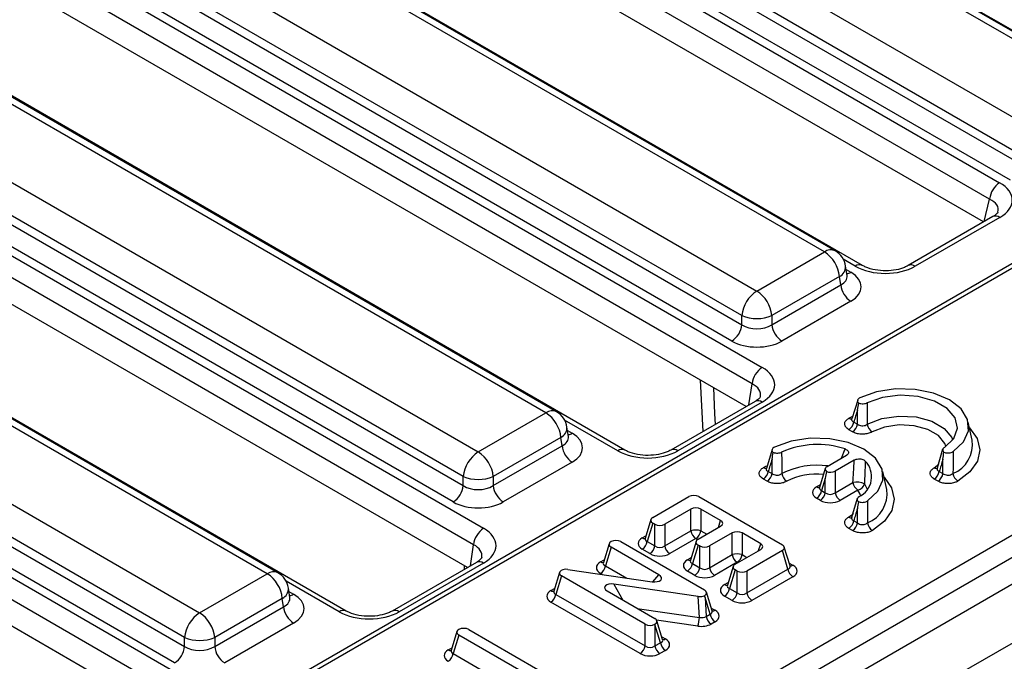
# Model space of a CAD drawing. Units: millimetres. Extents: x 135 to 3735, y 45 to 2629.
# Drawn here: x 3256 to 3325, y 1551 to 1596 of the extents above; entities that cross this region are included whole.
import ezdxf

# ---------------------------------------------------------------- set-up
doc = ezdxf.new("R2010")
doc.units = ezdxf.units.MM
doc.header["$LTSCALE"] = 9
doc.linetypes.add('SLD-Solid', pattern=[0])

msp = doc.modelspace()

# ---------------------------------------------------------------- linework, layer by layer
at = {"color": 7, "linetype": 'SLD-Solid', "lineweight": 25}
for p, q in [((3522.33716, 1669.71331), (2815.93748, 1261.91746)), ((2818.47232, 1259.24153), (3524.87199, 1667.03738)), ((3238.67188, 1509.41942), (3448.02793, 1630.2781)), ((3448.73407, 1629.09665), (3239.37801, 1508.23797)), ((3409.43164, 1627.07957), (3226.91841, 1521.71693)), ((3332.40745, 1591.03511), (3276.86324, 1623.1001)), ((3333.15739, 1591.10937), (3277.61318, 1623.17436)), ((3337.96137, 1588.41822), (3278.11863, 1622.9647)), ((3272.10719, 1620.35449), (3327.6514, 1588.2895)), ((3326.59478, 1586.56146), (3271.05056, 1618.62645)), ((3270.96174, 1618.04027), (3326.59478, 1585.924)), ((3268.18416, 1617.46877), (3325.13297, 1584.59292)), ((3325.89036, 1584.77197), (3270.25732, 1616.88824)), ((3324.42856, 1583.44089), (3267.47974, 1616.31674)), ((3324.00636, 1581.8313), (3267.47974, 1614.46342)), ((3312.8206, 1579.72786), (3257.27638, 1611.79285)), ((3313.57053, 1579.80212), (3258.02632, 1611.86711)), ((3315.48058, 1578.7816), (3258.53177, 1611.65745)), ((3252.52033, 1609.04724), (3308.06454, 1576.98224)), ((3251.37488, 1606.73301), (3307.00792, 1574.61674)), ((3307.00792, 1575.25421), (3251.4637, 1607.3192)), ((3248.5973, 1606.16152), (3308.44005, 1571.61503)), ((3306.3035, 1573.46472), (3250.67046, 1605.58099)), ((3307.73563, 1570.46301), (3247.89289, 1605.00949)), ((3307.30524, 1568.85814), (3247.89289, 1603.15616)), ((3293.23374, 1568.4206), (3237.68952, 1600.4856)), ((3293.98368, 1568.49486), (3238.43946, 1600.55986)), ((3298.78766, 1565.80371), (3238.94491, 1600.3502)), ((3232.93347, 1597.73998), (3288.47768, 1565.67499)), ((3287.42106, 1563.94695), (3231.87685, 1596.01195)), ((3231.78802, 1595.42576), (3287.42106, 1563.30949)), ((3229.01044, 1594.85426), (3288.85319, 1560.30778)), ((3286.71664, 1562.15747), (3231.08361, 1594.27374)), ((3288.14878, 1559.15575), (3228.30603, 1593.70224)), ((3287.71838, 1557.55089), (3228.30603, 1591.84891)), ((3273.64688, 1557.11335), (3218.10266, 1589.17834)), ((3274.39682, 1557.18761), (3218.8526, 1589.25261)), ((3279.2008, 1554.49646), (3219.35805, 1589.04294)), ((3213.34661, 1586.43273), (3268.89083, 1554.36774)), ((3267.8342, 1552.6397), (3212.28999, 1584.70469)), ((3212.20117, 1584.11851), (3267.8342, 1552.00224)), ((3209.42359, 1583.54701), (3269.26634, 1549.00053)), ((3267.12979, 1550.85021), (3211.49675, 1582.96648)), ((3268.56192, 1547.8485), (3208.71917, 1582.39499)), ((3324.65726, 1582.20706), (3318.6993, 1578.7676)), ((3325.15722, 1582.15755), (3319.19926, 1578.71809)), ((3268.13152, 1546.24364), (3208.71917, 1580.54166)), ((3308.06454, 1576.98224), (3312.8206, 1579.72786)), ((3314.40337, 1578.06978), (3314.30367, 1578.72777)), ((3313.87722, 1577.99982), (3309.12117, 1575.25421)), ((3313.96604, 1577.41363), (3313.87722, 1577.99982)), ((3314.40565, 1578.05742), (3314.40288, 1578.07435)), ((3309.12117, 1574.61674), (3313.96604, 1577.41363)), ((3314.67046, 1576.26161), (3309.82558, 1573.46472)), ((3307.00792, 1574.61674), (3307.00792, 1575.25421)), ((3309.12117, 1575.25421), (3309.12117, 1574.61674)), ((3315.15334, 1569.31481), (3314.74637, 1567.99036)), ((3307.94009, 1569.22464), (3302.01424, 1565.80371)), ((3308.44005, 1569.17513), (3302.51419, 1565.7542)), ((3288.47768, 1565.67499), (3293.23374, 1568.4206)), ((3294.81651, 1566.76252), (3294.71681, 1567.42052)), ((3314.79225, 1567.08838), (3314.53095, 1567.23923)), ((3314.87913, 1567.7776), (3315.14043, 1567.62676)), ((3323.20538, 1566.49647), (3322.92776, 1567.77204)), ((3294.29036, 1566.69256), (3289.53431, 1563.94695)), ((3294.37918, 1566.10638), (3294.29036, 1566.69256)), ((3294.81879, 1566.75017), (3294.81602, 1566.7671)), ((3289.53431, 1563.30949), (3294.37918, 1566.10638)), ((3309.14293, 1565.84508), (3308.73596, 1564.52063)), ((3321.12367, 1565.87008), (3320.73346, 1564.5431)), ((3313.01225, 1564.65841), (3314.36195, 1565.43757)), ((3314.90418, 1565.1018), (3313.57418, 1564.33401)), ((3295.0836, 1564.95435), (3290.23872, 1562.15747)), ((3312.87415, 1564.50608), (3312.47037, 1563.1839)), ((3287.42106, 1563.30949), (3287.42106, 1563.94695)), ((3289.53431, 1563.94695), (3289.53431, 1563.30949)), ((3308.78184, 1563.61865), (3308.52054, 1563.76949)), ((3308.86872, 1564.30787), (3309.13002, 1564.15703)), ((3312.87782, 1563.81621), (3312.61656, 1562.9607)), ((3312.87782, 1562.80988), (3312.87782, 1563.81621)), ((3313.57418, 1564.33401), (3313.57418, 1562.80988)), ((3317.19497, 1563.02673), (3316.91735, 1564.3023)), ((3320.80194, 1563.61906), (3320.54065, 1563.7699)), ((3320.88883, 1564.30828), (3321.15013, 1564.15744)), ((3313.57418, 1562.80988), (3314.82095, 1563.52962)), ((3300.75385, 1561.07246), (3303.28429, 1562.53325)), ((3303.98066, 1562.53325), (3309.85663, 1559.14112)), ((3312.52964, 1562.2715), (3312.26837, 1562.42232)), ((3312.61656, 1562.9607), (3312.87782, 1562.80988)), ((3315.16913, 1562.99124), (3313.92237, 1562.2715)), ((3315.11326, 1562.40034), (3314.72305, 1561.07337)), ((3303.43045, 1561.65445), (3301.58807, 1560.59087)), ((3303.43045, 1560.13032), (3303.43045, 1561.65445)), ((3305.51644, 1560.85224), (3304.12681, 1561.65445)), ((3304.12681, 1561.65445), (3304.12681, 1560.13032)), ((3300.61575, 1560.92012), (3300.21196, 1559.59794)), ((3300.75385, 1560.67045), (3300.35815, 1559.37475)), ((3300.8917, 1560.59087), (3300.75385, 1560.67045)), ((3300.8917, 1559.06673), (3300.8917, 1560.59087)), ((3301.58807, 1560.59087), (3301.58807, 1559.06673)), ((3303.9313, 1559.53515), (3305.51644, 1560.45024)), ((3314.79154, 1560.14933), (3314.53024, 1560.30017)), ((3314.87842, 1560.83854), (3315.13972, 1560.6877)), ((3301.58807, 1559.06673), (3303.43045, 1560.13032)), ((3303.77863, 1559.59194), (3301.93625, 1558.52836)), ((3306.3302, 1559.98046), (3304.74506, 1559.06538)), ((3306.3302, 1558.45633), (3306.3302, 1559.98046)), ((3308.33434, 1559.2255), (3307.02656, 1559.98046)), ((3307.02656, 1559.98046), (3307.02656, 1558.45633)), ((3297.67864, 1559.22457), (3297.27486, 1557.90239)), ((3297.81674, 1558.9749), (3297.42104, 1557.67919)), ((3301.18439, 1557.03079), (3297.81674, 1558.9749)), ((3298.5048, 1559.37211), (3304.38078, 1555.97998)), ((3300.35815, 1559.37475), (3300.8917, 1559.06673)), ((3303.7932, 1559.38282), (3303.38941, 1558.06064)), ((3303.9313, 1559.13315), (3303.5356, 1557.83744)), ((3304.04869, 1559.06538), (3303.9313, 1559.13315)), ((3304.04869, 1557.54124), (3304.04869, 1559.06538)), ((3304.74506, 1559.06538), (3304.74506, 1557.54124)), ((3310.39851, 1557.66661), (3309.99473, 1558.98879)), ((3300.54352, 1558.52836), (3300.00997, 1558.83637)), ((3304.74506, 1557.54124), (3306.3302, 1558.45633)), ((3306.53435, 1557.78438), (3308.33434, 1558.8235)), ((3309.85663, 1558.73912), (3307.36857, 1557.30279)), ((3310.25233, 1557.44341), (3309.85663, 1558.73912)), ((3288.35323, 1557.91738), (3282.42738, 1554.49646)), ((3288.85319, 1557.86788), (3282.92734, 1554.44695)), ((3303.5356, 1557.83744), (3304.04869, 1557.54124)), ((3306.67838, 1557.91795), (3305.09324, 1557.00286)), ((3306.39625, 1557.63205), (3305.99247, 1556.30987)), ((3268.89083, 1554.36774), (3273.64688, 1557.11335)), ((3294.1928, 1557.21223), (3293.78901, 1555.89005)), ((3294.3309, 1556.96256), (3293.9352, 1555.66686)), ((3300.20687, 1553.57044), (3294.3309, 1556.96256)), ((3294.76604, 1557.41993), (3300.71586, 1556.55415)), ((3303.70051, 1557.00286), (3303.18742, 1557.29907)), ((3306.53435, 1557.38238), (3306.13865, 1556.08667)), ((3306.67221, 1557.30279), (3306.53435, 1557.38238)), ((3306.67221, 1555.77866), (3306.67221, 1557.30279)), ((3307.36857, 1555.77866), (3310.25233, 1557.44341)), ((3307.36857, 1557.30279), (3307.36857, 1555.77866)), ((3310.60051, 1556.90504), (3307.71675, 1555.24028)), ((3275.22965, 1555.45527), (3275.12995, 1556.11326)), ((3303.9457, 1555.52238), (3298.00657, 1556.38371)), ((3275.23193, 1555.44291), (3275.22916, 1555.45985)), ((3293.9352, 1555.66686), (3300.20687, 1552.0463)), ((3297.53842, 1555.90701), (3300.8964, 1553.96849)), ((3304.03138, 1554.0477), (3303.9457, 1555.52238)), ((3304.42299, 1555.43974), (3304.49953, 1554.12239)), ((3304.77647, 1554.28227), (3304.42299, 1555.43974)), ((3304.92266, 1554.50547), (3304.51888, 1555.82765)), ((3306.32403, 1555.24028), (3305.79047, 1555.5483)), ((3306.13865, 1556.08667), (3306.67221, 1555.77866)), ((3274.7035, 1555.38531), (3269.94745, 1552.6397)), ((3269.94745, 1552.00224), (3274.79233, 1554.79913)), ((3274.79233, 1554.79913), (3274.7035, 1555.38531)), ((3299.85869, 1551.50792), (3293.58702, 1555.12848)), ((3304.49953, 1554.12239), (3304.77647, 1554.28227)), ((3275.49674, 1553.6471), (3270.65187, 1550.85021)), ((3300.20687, 1552.0463), (3300.20687, 1553.57044)), ((3300.90324, 1553.5441), (3300.90324, 1552.0463)), ((3301.2921, 1552.27078), (3300.90324, 1553.5441)), ((3301.43828, 1552.49398), (3301.0345, 1553.81616)), ((3305.12466, 1553.74389), (3304.84771, 1553.58402)), ((3267.8342, 1552.00224), (3267.8342, 1552.6397)), ((3269.94745, 1552.6397), (3269.94745, 1552.00224)), ((3286.97832, 1553.0474), (3286.57454, 1551.72523)), ((3287.11642, 1552.79774), (3286.72072, 1551.50203)), ((3292.9924, 1549.40561), (3287.11642, 1552.79774)), ((3287.80595, 1553.19579), (3292.66831, 1550.38881)), ((3300.90324, 1552.0463), (3301.2921, 1552.27078)), ((3286.72072, 1551.50203), (3292.9924, 1547.88147)), ((3301.64028, 1551.73241), (3301.25142, 1551.50792))]:
    msp.add_line(p, q, dxfattribs=at)
at = {"color": 8, "linetype": 'SLD-Solid', "lineweight": 25}
for p, q in [((3408.76498, 1626.35659), (3227.41837, 1521.66742)), ((3324.04973, 1581.85633), (3324.42856, 1583.44089)), ((3314.98062, 1578.73209), (3314.1394, 1579.21772)), ((3314.34039, 1578.4854), (3314.67046, 1578.29486)), ((3304.28584, 1567.11508), (3304.10244, 1570.70708)), ((3307.5104, 1568.97658), (3307.73563, 1570.46301)), ((3298.2877, 1565.7542), (3294.55254, 1567.91046)), ((3314.54127, 1568.0491), (3314.76305, 1568.16669)), ((3294.75353, 1567.17815), (3295.0836, 1566.98761)), ((3314.01331, 1565.23631), (3314.26398, 1565.8834)), ((3308.53086, 1564.57937), (3308.75264, 1564.69695)), ((3320.52956, 1564.5674), (3320.8676, 1564.80763)), ((3312.26837, 1563.22633), (3312.52934, 1563.37698)), ((3305.3674, 1560.3642), (3305.51644, 1560.85224)), ((3300.00997, 1559.64038), (3300.27093, 1559.79103)), ((3303.90518, 1559.51888), (3303.77863, 1559.59194)), ((3304.12681, 1560.13032), (3304.54454, 1559.88917)), ((3287.92354, 1557.66933), (3288.14878, 1559.15575)), ((3308.1853, 1558.73745), (3308.33434, 1559.2255)), ((3303.18742, 1558.10307), (3303.44838, 1558.25372)), ((3307.02656, 1558.45633), (3307.36244, 1558.26243)), ((3287.5226, 1557.43787), (3287.51142, 1557.67037)), ((3297.07286, 1557.94482), (3297.33382, 1558.09547)), ((3297.42104, 1557.67919), (3298.91626, 1556.81602)), ((3306.72205, 1557.89274), (3306.67838, 1557.91795)), ((3310.33955, 1557.85969), (3310.60051, 1557.70904)), ((3297.20385, 1557.0652), (3297.07286, 1557.14081)), ((3300.74325, 1556.55051), (3301.18439, 1557.03079)), ((3278.70084, 1554.44695), (3274.96568, 1556.60321)), ((3298.00657, 1556.38371), (3298.64607, 1555.26758)), ((3305.79047, 1556.3523), (3306.05143, 1556.50295)), ((3275.16668, 1555.8709), (3275.49674, 1555.68035)), ((3293.58702, 1555.93249), (3293.84798, 1556.08314)), ((3299.66135, 1554.68147), (3304.03138, 1554.0477)), ((3304.86369, 1554.69855), (3305.12466, 1554.5479)), ((3303.9114, 1553.43464), (3301.01805, 1553.85425)), ((3301.37932, 1552.68706), (3301.64028, 1552.53641)), ((3286.37254, 1551.76766), (3286.6335, 1551.91831))]:
    msp.add_line(p, q, dxfattribs=at)
at = {"color": 8, "linetype": 'SLD-Solid', "lineweight": 25, "flags": 128}
for points in [[(3305.00518, 1570.18594), (3305.09775, 1568.37313), (3305.1369, 1567.60639)], [(3315.83116, 1567.62356), (3316.84726, 1568.02194), (3318.03703, 1568.19812), (3319.25984, 1568.13128), (3320.37119, 1567.82932), (3321.23972, 1567.32793), (3321.76278, 1566.68637), (3321.82814, 1566.52255)], [(3321.36133, 1566.07478), (3321.28784, 1566.27395), (3320.83687, 1566.8271), (3320.08804, 1567.25939), (3319.12986, 1567.51973), (3318.07557, 1567.57736), (3317.04977, 1567.42546), (3316.17371, 1567.08198)], [(3323.01702, 1567.36192), (3323.54461, 1566.62907), (3323.73607, 1565.82753), (3323.56506, 1565.02444), (3323.04301, 1564.27353), (3322.20484, 1563.62502)], [(3317.00661, 1563.89219), (3317.5342, 1563.15934), (3317.72566, 1562.35779), (3317.55465, 1561.55471), (3317.0326, 1560.8038), (3316.19444, 1560.15528)], [(3315.62676, 1563.43355), (3315.78119, 1563.15174), (3315.81774, 1563.05281)], [(3315.35092, 1562.60505), (3315.30228, 1562.74827), (3315.16913, 1562.99124)], [(3314.51915, 1561.09767), (3314.80274, 1561.29297), (3314.85719, 1561.3379)]]:
    msp.add_lwpolyline(points, dxfattribs=at)
at = {"color": 7, "linetype": 'SLD-Solid', "lineweight": 25, "flags": 128}
for points in [[(3321.86439, 1565.70462), (3322.58856, 1566.38117), (3322.93734, 1567.15055), (3322.88008, 1567.94516), (3322.42183, 1568.69516), (3321.60284, 1569.33465), (3320.49508, 1569.80745), (3319.1959, 1570.07199), (3317.81945, 1570.10505), (3316.4867, 1569.9037), (3315.31476, 1569.48565)], [(3321.24864, 1565.99478), (3321.90229, 1566.624), (3322.16574, 1567.34176), (3322.01032, 1568.06995), (3321.45293, 1568.72932), (3320.55425, 1569.24812), (3319.41206, 1569.56989), (3318.15066, 1569.65961), (3316.90733, 1569.50753), (3315.81737, 1569.13018)], [(3315.85399, 1562.23489), (3316.57815, 1562.91144), (3316.92693, 1563.68082), (3316.86968, 1564.47542), (3316.41142, 1565.22543), (3315.59243, 1565.86492), (3314.48467, 1566.33771), (3313.18549, 1566.60226), (3311.80905, 1566.63531), (3310.4763, 1566.43397), (3309.30435, 1566.01591)]]:
    msp.add_lwpolyline(points, dxfattribs=at)
at = {"color": 7, "linetype": 'SLD-Solid', "lineweight": 25}
for centre, radius, start, end in [((3325.97469, 1583.28687), 1.55379, 122.8008629, 174.3110006), ((3311.55802, 1577.76878), 2.33068, 5.6889994, 57.1991371), ((3312.8206, 1578.50304), 1.5, 8.6162895, 60.0026883), ((3309.32712, 1575.02317), 2.33068, 122.8008629, 174.3110006), ((3306.80196, 1575.02317), 2.33068, 5.6889994, 57.1991371), ((3315.51218, 1577.56766), 1.55379, 185.6889994, 237.1991371), ((3308.06454, 1577.80245), 2.75862, 247.4787401, 292.5212599), ((3305.46178, 1574.77077), 1.55379, 302.8008629, 354.3110006), ((3310.6673, 1574.77077), 1.55379, 185.6889994, 237.1991371), ((3309.28177, 1570.30898), 1.55379, 122.8008629, 174.3110006), ((3291.97116, 1566.46153), 2.33068, 5.6889994, 57.1991371), ((3293.23374, 1567.19579), 1.5, 8.6162895, 60.0026883), ((3314.10611, 1567.89576), 0.782, 302.9067666, 351.3096049), ((3314.36741, 1567.74492), 0.782, 302.9067666, 351.3096049), ((3316.61485, 1567.74013), 0.79232, 188.4602595, 236.1665391), ((3295.92532, 1566.2604), 1.55379, 185.6889994, 237.1991371), ((3312.32174, 1560.049), 6.14919, 71.5877295, 114.1395667), ((3289.74026, 1563.71592), 2.33068, 122.8008629, 174.3110006), ((3287.2151, 1563.71592), 2.33068, 5.6889994, 57.1991371), ((3314.57141, 1563.93917), 1.56346, 295.2459495, 44.6289592), ((3288.47768, 1566.4952), 2.75862, 247.4787401, 292.5212599), ((3308.0957, 1564.42603), 0.782, 302.9067666, 351.3096049), ((3308.357, 1564.27518), 0.782, 302.9067666, 351.3096049), ((3310.60444, 1564.27039), 0.79232, 188.4602595, 236.1665391), ((3320.11581, 1564.42644), 0.782, 302.9067666, 351.3096049), ((3320.3771, 1564.27559), 0.782, 302.9067666, 351.3096049), ((3322.61518, 1564.28002), 0.77292, 188.9017358, 237.9338918), ((3285.87492, 1563.46352), 1.55379, 302.8008629, 354.3110006), ((3291.08044, 1563.46352), 1.55379, 185.6889994, 237.1991371), ((3315.08921, 1562.35221), 1.20758, 63.5675714, 102.8353142), ((3315.59397, 1563.64777), 0.782, 188.6903951, 237.0932334), ((3315.04055, 1563.58216), 0.60475, 282.2755503, 345.7746148), ((3311.84353, 1563.07886), 0.782, 302.9067666, 351.3096049), ((3312.1048, 1562.92803), 0.782, 302.9067666, 351.3096049), ((3314.34721, 1562.92803), 0.782, 188.6903951, 237.0932334), ((3289.69491, 1559.00173), 1.55379, 122.8008629, 174.3110006), ((3314.1054, 1560.9567), 0.782, 302.9067666, 351.3096049), ((3314.3667, 1560.80586), 0.782, 302.9067666, 351.3096049), ((3316.60478, 1560.81028), 0.77292, 188.9017358, 237.9338918), ((3303.77863, 1559.00077), 1.18199, 72.8681298, 107.1318702), ((3304.20347, 1560.24847), 0.782, 188.6903951, 237.0932334), ((3303.35379, 1560.24847), 0.782, 302.9067666, 351.3096049), ((3299.58513, 1559.4929), 0.782, 302.9067666, 351.3096049), ((3300.11868, 1559.18489), 0.782, 302.9067666, 351.3096049), ((3302.36109, 1559.18489), 0.782, 188.6903951, 237.0932334), ((3306.67838, 1557.32678), 1.18199, 72.8681298, 107.1318702), ((3307.10322, 1558.57448), 0.782, 188.6903951, 237.0932334), ((3306.25354, 1558.57448), 0.782, 302.9067666, 351.3096049), ((3296.64802, 1557.79735), 0.782, 302.9067666, 351.3096049), ((3302.76258, 1557.9556), 0.782, 302.9067666, 351.3096049), ((3303.27567, 1557.6594), 0.782, 302.9067666, 351.3096049), ((3305.51808, 1557.6594), 0.782, 188.6903951, 237.0932334), ((3272.3843, 1555.15427), 2.33068, 5.6889994, 57.1991371), ((3273.64688, 1555.88854), 1.5, 8.6162895, 60.0026883), ((3311.02535, 1557.56157), 0.782, 188.6903951, 237.0932334), ((3293.16218, 1555.78501), 0.782, 302.9067666, 351.3096049), ((3305.36563, 1556.20483), 0.782, 302.9067666, 351.3096049), ((3305.89919, 1555.89681), 0.782, 302.9067666, 351.3096049), ((3308.14159, 1555.89681), 0.782, 188.6903951, 237.0932334), ((3276.33846, 1554.95315), 1.55379, 185.6889994, 237.1991371), ((3270.15341, 1552.40866), 2.33068, 122.8008629, 174.3110006), ((3267.62825, 1552.40866), 2.33068, 5.6889994, 57.1991371), ((3302.03984, 1554.11916), 1.99282, 339.9099795, 357.9450465), ((3305.27255, 1554.24055), 0.782, 188.6903951, 237.0932334), ((3305.5495, 1554.40043), 0.782, 188.6903951, 237.0932334), ((3268.89083, 1555.18794), 2.75862, 247.4787401, 292.5212599), ((3266.28807, 1552.15626), 1.55379, 302.8008629, 354.3110006), ((3271.49359, 1552.15626), 1.55379, 185.6889994, 237.1991371), ((3299.43385, 1552.16445), 0.782, 302.9067666, 351.3096049), ((3301.67626, 1552.16445), 0.782, 188.6903951, 237.0932334), ((3302.06512, 1552.38894), 0.782, 188.6903951, 237.0932334), ((3285.9477, 1551.62018), 0.782, 302.9067666, 351.3096049)]:
    msp.add_arc(centre, radius, start, end, dxfattribs=at)
at = {"color": 8, "linetype": 'SLD-Solid', "lineweight": 25}
for centre, radius, start, end in [((3324.86584, 1581.76419), 0.48952, 53.4704317, 115.2191099), ((3313.25904, 1579.12399), 0.74625, 65.328643, 125.9818154), ((3313.53029, 1578.69194), 0.77421, 296.6225197, 2.6524405), ((3314.32907, 1578.84246), 0.6453, 274.8579533, 301.9406704), ((3315.27158, 1578.3442), 0.48489, 64.6515609, 126.8738982), ((3318.90769, 1578.32416), 0.4901, 53.4929825, 114.9821197), ((3308.14926, 1568.7878), 0.48433, 53.1027165, 115.5868251), ((3293.67218, 1567.81673), 0.74625, 65.328643, 125.9818154), ((3314.70584, 1568.30084), 0.30075, 236.8261686, 271.7443451), ((3293.94343, 1567.38469), 0.77421, 296.6225197, 2.6524405), ((3294.73948, 1567.54175), 0.6523, 276.1347859, 301.840039), ((3321.0309, 1566.19633), 2.19509, 291.9543797, 7.858853), ((3298.57871, 1565.36614), 0.48506, 64.7221825, 126.866953), ((3302.22325, 1565.36636), 0.48484, 53.124081, 115.3690024), ((3308.69543, 1564.8311), 0.30075, 236.8261686, 271.7443451), ((3312.30308, 1559.19289), 5.54733, 82.1232655, 116.5822572), ((3320.68393, 1564.80511), 0.28344, 236.9999922, 281.7666737), ((3312.26909, 1559.49561), 4.62397, 84.0488329, 117.0911882), ((3312.42506, 1563.46173), 0.28278, 236.3508749, 278.119232), ((3315.02049, 1562.72659), 2.19509, 291.9543797, 7.858853), ((3314.66449, 1561.30021), 0.24929, 234.3380581, 297.2693894), ((3300.16666, 1559.87578), 0.28278, 236.3508749, 278.119232), ((3288.56241, 1557.48055), 0.48433, 53.1027165, 115.5868251), ((3297.22955, 1558.18022), 0.28278, 236.3508749, 278.119232), ((3303.3459, 1558.34321), 0.28772, 236.5754626, 275.6976968), ((3310.44433, 1557.9431), 0.28138, 261.1721651, 303.7142409), ((3274.08532, 1556.50948), 0.74625, 65.328643, 125.9818154), ((3274.35657, 1556.07744), 0.77421, 296.6225197, 2.6524405), ((3305.94896, 1556.59243), 0.28772, 236.5754626, 275.6976968), ((3275.15535, 1556.22795), 0.6453, 274.8579533, 301.9406704), ((3293.7327, 1556.12913), 0.24473, 233.4678462, 295.2463363), ((3278.99186, 1554.05889), 0.48506, 64.7221825, 126.866953), ((3282.63639, 1554.05911), 0.48484, 53.124081, 115.3690024), ((3304.96847, 1554.78196), 0.28138, 261.1721651, 303.7142409), ((3301.4946, 1552.73306), 0.24473, 244.754344, 306.5320892), ((3286.53103, 1552.00779), 0.28772, 236.5754626, 275.6976968)]:
    msp.add_arc(centre, radius, start, end, dxfattribs=at)
at = {"color": 7, "linetype": 'SLD-Solid', "lineweight": 25}
for centre, major_axis, ratio, start_param, end_param in [((3322.97095, 1583.38245), (3.05171, -0.02948), 0.56854299, 5.5165085, 7.07216981), ((3312.88246, 1577.27823), (2.51906, 0), 0.57291909, 5.50158524, 7.06478537), ((3317.07744, 1579.9802), (3.00586, -0.03085), 0.58601191, 3.94640816, 5.50206947), ((3308.06454, 1575.31345), (1.5, 0), 0.65437944, 3.93078892, 5.49398905), ((3308.06454, 1574.49691), (2.5, 0), 0.58168964, 3.93078892, 5.49398905), ((3306.29445, 1570.39508), (3.02288, 0), 0.57291909, 5.50158524, 7.06478537), ((3293.2956, 1565.97098), (2.51906, 0), 0.57291909, 5.50158524, 7.06478537), ((3300.40095, 1566.99283), (3, 0), 0.58168964, 3.93078892, 5.49398905), ((3313.38208, 1564.45741), (0.51531, 0), 0.56013507, 2.37127362, 3.72293936), ((3313.226, 1563.94632), (0.3822, 2.56008), 0.12592268, 1.45145501, 1.64042733), ((3313.226, 1564.54751), (0.5, 0), 0.59496561, 4.13104227, 5.48270801), ((3288.47768, 1564.0062), (1.5, 0), 0.65437944, 3.93078892, 5.49398905), ((3313.00804, 1562.82433), (1.03062, 0), 0.56013507, 2.37127362, 3.91191169), ((3303.63247, 1562.31975), (0.5, 0), 0.59496561, 0.80047729, 2.34111536), ((3313.226, 1563.10677), (0.5, 0), 0.82736212, 3.94206995, 5.48270801), ((3288.47768, 1563.18966), (2.5, 0), 0.58168964, 3.93078892, 5.49398905), ((3303.77863, 1561.44095), (0.5, 0), 0.59496561, 0.80047729, 2.34111536), ((3313.226, 1562.6985), (1, 0), 0.59496561, 3.94206995, 5.48270801), ((3301.12368, 1560.87146), (0.51531, 0), 0.56013507, 2.37127362, 3.91191169), ((3286.70759, 1559.08783), (3.02288, 0), 0.57291909, 5.50158524, 7.06478537), ((3301.23989, 1560.80437), (0.5, 0), 0.59496561, 3.94206995, 5.48270801), ((3305.14661, 1560.65124), (0.51531, 0), 0.56013507, 5.51286627, 7.05350434), ((3300.74963, 1559.23837), (1.03062, 0), 0.56013507, 2.37127362, 3.91191169), ((3306.67838, 1559.76696), (0.5, 0), 0.59496561, 0.80047729, 2.34111536), ((3298.18657, 1559.1759), (0.51531, 0), 0.56013507, 2.38283904, 3.91191169), ((3298.15662, 1559.15861), (0.5, 0), 0.59496561, 0.80047729, 2.32954995), ((3301.23989, 1559.36363), (0.5, 0), 0.82736212, 3.94206995, 5.48270801), ((3304.30113, 1559.33415), (0.51531, 0), 0.56013507, 2.37127362, 3.91191169), ((3304.39687, 1559.27888), (0.5, 0), 0.59496561, 3.94206995, 5.48270801), ((3307.96451, 1559.0245), (0.51531, 0), 0.56013507, 5.51286627, 7.05350434), ((3309.4868, 1558.94012), (0.51531, 0), 0.56013507, 5.51286627, 7.05350434), ((3301.23989, 1558.95536), (1, 0), 0.59496561, 3.94206995, 5.48270801), ((3297.81252, 1557.54282), (1.03062, 0), 0.56013507, 2.37127362, 3.91191169), ((3303.92708, 1557.70107), (1.03062, 0), 0.56013507, 2.37127362, 3.91191169), ((3304.39687, 1557.83814), (0.5, 0), 0.82736212, 3.94206995, 5.48270801), ((3306.90418, 1557.58338), (0.51531, 0), 0.56013507, 2.37127362, 3.91191169), ((3309.86084, 1557.30704), (1.03062, 0), 0.56013507, 5.51286627, 7.05350434), ((3294.70073, 1557.16357), (0.51531, 0), 0.56013507, 2.41807148, 3.91191169), ((3294.65037, 1557.1345), (0.50072, -0.00464), 0.58729138, 1.34312489, 2.31144441), ((3300.78616, 1556.84619), (0.57619, -0.06431), 0.51512579, 4.64771621, 7.14990177), ((3304.39687, 1557.42986), (1, 0), 0.59496561, 3.94206995, 5.48270801), ((3307.02039, 1557.51629), (0.5, 0), 0.59496561, 3.94206995, 5.48270801), ((3297.9366, 1556.09165), (0.57602, -0.06412), 0.51523616, 1.50650578, 4.00802922), ((3306.53014, 1555.9503), (1.03062, 0), 0.56013507, 2.37127362, 3.91191169), ((3273.70874, 1554.66373), (2.51906, 0), 0.57291909, 5.50158524, 7.06478537), ((3294.32668, 1555.53048), (1.03062, 0), 0.56013507, 2.37127362, 3.91191169), ((3304.06098, 1555.80786), (0.50072, -0.00464), 0.58728197, 4.48551297, 5.45349408), ((3304.01095, 1555.77898), (0.51531, 0), 0.56013507, 5.55922418, 7.05350434), ((3304.07481, 1555.56985), (-0.572, 3.19388), 0.0987269, 4.65396863, 4.70032654), ((3307.02039, 1556.07555), (0.5, 0), 0.82736212, 3.94206995, 5.48270801), ((3307.02039, 1555.66728), (1, 0), 0.59496561, 3.94206995, 5.48270801), ((3280.81409, 1555.68558), (3, 0), 0.58168964, 3.93078892, 5.49398905), ((3304.14197, 1554.41388), (0.49902, -0.07487), 0.75464922, 4.60308973, 5.61742874), ((3304.38499, 1554.1459), (1.03062, 0), 0.56013507, 5.51286627, 7.05350434), ((3300.55505, 1553.78394), (0.5, 0), 0.59496561, 3.94206995, 5.47317985), ((3300.52657, 1553.76749), (0.51531, 0), 0.56013507, 5.52239443, 7.05350434), ((3300.55505, 1553.67421), (-0.3822, 2.56008), 0.12592268, 4.64275798, 4.65228614), ((3304.14197, 1554.00561), (1.00144, -0.00928), 0.58728197, 4.48551297, 5.49985198), ((3287.48625, 1552.99874), (0.51531, 0), 0.56013507, 2.38080178, 3.91191169), ((3287.45776, 1552.98229), (0.5, 0), 0.59496561, 0.80047729, 2.3315872), ((3268.89083, 1552.69894), (1.5, 0), 0.65437944, 3.93078892, 5.49398905), ((3300.55505, 1552.34319), (0.5, 0), 0.82736212, 3.94206995, 5.48270801), ((3300.90061, 1552.13441), (1.03062, 0), 0.56013507, 5.51286627, 7.05350434), ((3287.11221, 1551.36565), (1.03062, 0), 0.56013507, 2.37127362, 3.91191169), ((3300.55505, 1551.93492), (1, 0), 0.59496561, 3.94206995, 5.48270801)]:
    msp.add_ellipse(centre, major_axis=major_axis, ratio=ratio, start_param=start_param, end_param=end_param, dxfattribs=at)
at = {"color": 8, "linetype": 'SLD-Solid', "lineweight": 25}
for centre, major_axis, ratio, start_param, end_param in [((3322.97095, 1582.56591), (2.06667, 0.17325), 0.53397287, 6.08680293, 7.02740913), ((3312.88246, 1578.09477), (1.52438, -0.14717), 0.56364371, 5.55594698, 6.42686976), ((3306.29445, 1569.57854), (2.02872, 0.1478), 0.56659395, 6.13706841, 7.02353117), ((3293.2956, 1566.78752), (1.52438, -0.14717), 0.56364371, 5.55594698, 6.42686976), ((3313.00804, 1563.2326), (0.54125, 0.1339), 0.50646636, 2.847524, 3.7872633), ((3300.74963, 1559.64664), (0.54125, 0.1339), 0.50646636, 2.847524, 3.7872633), ((3286.70759, 1558.27129), (2.02872, 0.1478), 0.56659395, 6.13706841, 7.02353117), ((3297.81252, 1557.95109), (0.54125, 0.1339), 0.50646636, 2.847524, 3.7872633), ((3303.92708, 1558.10934), (0.54125, 0.1339), 0.50646636, 2.847524, 3.7872633), ((3309.86084, 1557.71531), (0.54125, -0.1339), 0.50646636, 5.63751466, 6.57725396), ((3306.53014, 1556.35857), (0.54125, 0.1339), 0.50646636, 2.847524, 3.7872633), ((3273.70874, 1555.48027), (1.52438, -0.14717), 0.56364371, 5.55594698, 6.42686976), ((3294.32668, 1555.93875), (0.54125, 0.1339), 0.50646636, 2.847524, 3.7872633), ((3304.38499, 1554.55417), (0.54125, -0.1339), 0.50646636, 5.63751466, 6.57725396), ((3300.90061, 1552.54268), (0.54125, -0.1339), 0.50646636, 5.63751466, 6.57725396), ((3287.11221, 1551.77393), (0.54125, 0.1339), 0.50646636, 2.847524, 3.7872633)]:
    msp.add_ellipse(centre, major_axis=major_axis, ratio=ratio, start_param=start_param, end_param=end_param, dxfattribs=at)
at = {"color": 7, "linetype": 'SLD-Solid', "lineweight": 25}
for points, knots in [([(3325.01021, 1582.52032), (3325.01175, 1582.51858), (3325.01536, 1582.51451), (3324.89059, 1582.35282), (3324.71547, 1582.24342), (3324.65726, 1582.20706)], [0, 0, 0, 0, 0.33190573, 0.77794743, 1, 1, 1, 1]), ([(3318.6993, 1578.7676), (3318.61598, 1578.72402), (3318.38697, 1578.60425), (3317.85375, 1578.44934), (3317.1267, 1578.37881), (3316.36902, 1578.44585), (3315.80479, 1578.61084), (3315.56099, 1578.73925), (3315.48058, 1578.7816)], [0, 0, 0, 0, 0.10563522, 0.29032014, 0.48679842, 0.69146292, 0.89824467, 1, 1, 1, 1]), ([(3308.30746, 1569.55781), (3308.31012, 1569.55526), (3308.31562, 1569.55), (3308.17701, 1569.37257), (3307.99835, 1569.26101), (3307.94009, 1569.22464)], [0, 0, 0, 0, 0.38614606, 0.7998508, 1, 1, 1, 1]), ([(3315.31476, 1569.48565), (3315.27548, 1569.4624), (3315.1969, 1569.41589), (3315.13855, 1569.32294), (3315.13507, 1569.22655), (3315.17505, 1569.15486), (3315.2137, 1569.11937), (3315.22348, 1569.11038)], [0, 0, 0, 0, 0.23334994, 0.46689634, 0.69608429, 0.92301048, 1, 1, 1, 1]), ([(3315.14526, 1568.63031), (3315.09943, 1568.48489), (3315.01002, 1568.20123), (3314.92202, 1567.91641), (3314.87913, 1567.7776)], [0, 0, 0, 0, 0.51265473, 1, 1, 1, 1]), ([(3315.14043, 1567.62676), (3315.14086, 1567.78504), (3315.14179, 1568.11981), (3315.14406, 1568.45408), (3315.14526, 1568.63031)], [0, 0, 0, 0, 0.47282201, 1, 1, 1, 1]), ([(3315.14526, 1568.63031), (3315.14559, 1568.63254), (3315.16937, 1568.79195), (3315.19662, 1568.95229), (3315.22348, 1569.11038)], [0, 0, 0, 0, 0.01401602, 1, 1, 1, 1]), ([(3315.22348, 1569.11038), (3315.24877, 1569.10161), (3315.32191, 1569.07624), (3315.46159, 1569.05711), (3315.62811, 1569.06652), (3315.74663, 1569.09763), (3315.80333, 1569.12372), (3315.81737, 1569.13018)], [0, 0, 0, 0, 0.13866954, 0.40112327, 0.65856242, 0.91539238, 1, 1, 1, 1]), ([(3315.81737, 1569.13018), (3315.8195, 1568.78498), (3315.82259, 1568.28308), (3315.82912, 1567.78048), (3315.83116, 1567.62356)], [0, 0, 0, 0, 0.68778354, 1, 1, 1, 1]), ([(3314.53095, 1567.23923), (3314.47926, 1567.27346), (3314.3559, 1567.35516), (3314.24492, 1567.51881), (3314.22895, 1567.71116), (3314.32324, 1567.90095), (3314.46861, 1567.99973), (3314.54127, 1568.0491)], [0, 0, 0, 0, 0.15098014, 0.3603529, 0.57126902, 0.7857151, 1, 1, 1, 1]), ([(3314.73263, 1568.00702), (3314.72494, 1567.98894), (3314.71652, 1567.96914), (3314.72257, 1567.97519), (3314.72309, 1567.97572)], [0, 0, 0, 0, 0.91284221, 1, 1, 1, 1]), ([(3315.14043, 1567.62676), (3315.18338, 1567.59833), (3315.26839, 1567.54205), (3315.43459, 1567.50554), (3315.60274, 1567.51431), (3315.73892, 1567.55979), (3315.80525, 1567.60565), (3315.83116, 1567.62356)], [0, 0, 0, 0, 0.22118601, 0.43782488, 0.64981624, 0.86322602, 1, 1, 1, 1]), ([(3316.17371, 1567.08198), (3316.12169, 1567.05622), (3315.98691, 1566.98947), (3315.71473, 1566.9252), (3315.38175, 1566.91324), (3315.05187, 1566.96483), (3314.87877, 1567.04721), (3314.79225, 1567.08838)], [0, 0, 0, 0, 0.13431977, 0.34803801, 0.56312222, 0.78163989, 1, 1, 1, 1]), ([(3302.01424, 1565.80371), (3301.92986, 1565.75957), (3301.6967, 1565.63758), (3301.1545, 1565.47966), (3300.41612, 1565.40764), (3299.65326, 1565.47557), (3299.09757, 1565.63993), (3298.86223, 1565.7643), (3298.78766, 1565.80371)], [0, 0, 0, 0, 0.10648515, 0.29425993, 0.49412221, 0.70037817, 0.90506088, 1, 1, 1, 1]), ([(3309.30435, 1566.01591), (3309.26508, 1565.99267), (3309.18649, 1565.94615), (3309.12814, 1565.85321), (3309.12466, 1565.75682), (3309.16465, 1565.68512), (3309.20329, 1565.64963), (3309.21308, 1565.64064)], [0, 0, 0, 0, 0.23334994, 0.46689634, 0.69608429, 0.92301048, 1, 1, 1, 1]), ([(3314.26398, 1565.8834), (3314.30987, 1565.86416), (3314.4017, 1565.82566), (3314.48683, 1565.73925), (3314.51844, 1565.64415), (3314.49237, 1565.54956), (3314.43053, 1565.48058), (3314.37784, 1565.44754), (3314.36195, 1565.43757)], [0, 0, 0, 0, 0.18800973, 0.37622594, 0.55972217, 0.73996411, 0.92153744, 1, 1, 1, 1]), ([(3321.24864, 1565.99478), (3321.21654, 1565.96827), (3321.15232, 1565.91523), (3321.12167, 1565.81873), (3321.14139, 1565.72681), (3321.19137, 1565.6755), (3321.21433, 1565.65193)], [0, 0, 0, 0, 0.26138587, 0.5229421, 0.78084249, 1, 1, 1, 1]), ([(3309.13485, 1565.16057), (3309.08902, 1565.01515), (3308.99961, 1564.73149), (3308.91161, 1564.44667), (3308.86872, 1564.30787)], [0, 0, 0, 0, 0.51265473, 1, 1, 1, 1]), ([(3309.13002, 1564.15703), (3309.13046, 1564.31531), (3309.13138, 1564.65007), (3309.13365, 1564.98435), (3309.13485, 1565.16057)], [0, 0, 0, 0, 0.47282201, 1, 1, 1, 1]), ([(3309.13485, 1565.16057), (3309.13519, 1565.16281), (3309.15896, 1565.32222), (3309.18621, 1565.48255), (3309.21308, 1565.64064)], [0, 0, 0, 0, 0.01401602, 1, 1, 1, 1]), ([(3309.21308, 1565.64064), (3309.23836, 1565.63187), (3309.3115, 1565.60651), (3309.45119, 1565.58738), (3309.6177, 1565.59679), (3309.73622, 1565.62789), (3309.79292, 1565.65398), (3309.80697, 1565.66045)], [0, 0, 0, 0, 0.13866954, 0.40112327, 0.65856242, 0.91539238, 1, 1, 1, 1]), ([(3309.80697, 1565.66045), (3309.80909, 1565.31525), (3309.81218, 1564.81334), (3309.81871, 1564.31075), (3309.82075, 1564.15383)], [0, 0, 0, 0, 0.68778354, 1, 1, 1, 1]), ([(3314.82095, 1563.52962), (3314.83558, 1563.76638), (3314.86803, 1564.29166), (3314.89136, 1564.81458), (3314.90418, 1565.1018)], [0, 0, 0, 0, 0.45072467, 1, 1, 1, 1]), ([(3314.90418, 1565.1018), (3314.94799, 1565.1227), (3315.03566, 1565.16451), (3315.2021, 1565.19057), (3315.3696, 1565.18443), (3315.52148, 1565.14617), (3315.62561, 1565.09239), (3315.66906, 1565.05161), (3315.68408, 1565.03752)], [0, 0, 0, 0, 0.18513438, 0.37048458, 0.55088427, 0.72778995, 0.90589301, 1, 1, 1, 1]), ([(3321.14526, 1565.16658), (3321.10053, 1565.01549), (3321.01568, 1564.72888), (3320.92955, 1564.44331), (3320.88883, 1564.30828)], [0, 0, 0, 0, 0.52717799, 1, 1, 1, 1]), ([(3321.14526, 1565.16658), (3321.14556, 1565.16883), (3321.16676, 1565.32973), (3321.19071, 1565.49197), (3321.21433, 1565.65193)], [0, 0, 0, 0, 0.01401602, 1, 1, 1, 1]), ([(3321.15013, 1564.15744), (3321.1497, 1564.32124), (3321.14883, 1564.65737), (3321.14647, 1564.994), (3321.14526, 1565.16658)], [0, 0, 0, 0, 0.48734527, 1, 1, 1, 1]), ([(3321.21433, 1565.65193), (3321.25087, 1565.63983), (3321.33595, 1565.61165), (3321.49051, 1565.5977), (3321.65461, 1565.6144), (3321.78188, 1565.65447), (3321.84187, 1565.69093), (3321.86439, 1565.70462)], [0, 0, 0, 0, 0.175413637, 0.408503549, 0.636327356, 0.86346644, 1, 1, 1, 1]), ([(3321.86439, 1565.70462), (3321.86245, 1565.35494), (3321.85958, 1564.8395), (3321.85352, 1564.32565), (3321.85158, 1564.16042)], [0, 0, 0, 0, 0.67842794, 1, 1, 1, 1]), ([(3308.52054, 1563.76949), (3308.46886, 1563.80373), (3308.34549, 1563.88543), (3308.23451, 1564.04907), (3308.21854, 1564.24143), (3308.31283, 1564.43121), (3308.45821, 1564.53), (3308.53086, 1564.57937)], [0, 0, 0, 0, 0.15098014, 0.3603529, 0.57126902, 0.7857151, 1, 1, 1, 1]), ([(3308.72222, 1564.53729), (3308.71453, 1564.51921), (3308.70611, 1564.49941), (3308.71216, 1564.50546), (3308.71268, 1564.50598)], [0, 0, 0, 0, 0.91284221, 1, 1, 1, 1]), ([(3315.68408, 1565.03752), (3315.67609, 1564.74491), (3315.66154, 1564.21183), (3315.63757, 1563.6755), (3315.62676, 1563.43355)], [0, 0, 0, 0, 0.54888038, 1, 1, 1, 1]), ([(3320.54065, 1563.7699), (3320.49519, 1563.79952), (3320.37739, 1563.87625), (3320.26173, 1564.03233), (3320.23568, 1564.22433), (3320.31972, 1564.41556), (3320.45963, 1564.5168), (3320.52956, 1564.5674)], [0, 0, 0, 0, 0.134339134, 0.348063349, 0.563127529, 0.781643124, 1, 1, 1, 1]), ([(3320.74275, 1564.53847), (3320.7351, 1564.52026), (3320.72659, 1564.50003), (3320.73277, 1564.50623), (3320.73338, 1564.50686)], [0, 0, 0, 0, 0.89987803, 1, 1, 1, 1]), ([(3309.13002, 1564.15703), (3309.17297, 1564.12859), (3309.25798, 1564.07231), (3309.42418, 1564.03581), (3309.59233, 1564.04457), (3309.72851, 1564.09005), (3309.79484, 1564.13591), (3309.82075, 1564.15383)], [0, 0, 0, 0, 0.22118601, 0.43782488, 0.64981624, 0.86322602, 1, 1, 1, 1]), ([(3321.15013, 1564.15744), (3321.19312, 1564.12873), (3321.27819, 1564.07193), (3321.44455, 1564.03484), (3321.61268, 1564.04319), (3321.75381, 1564.08989), (3321.82246, 1564.13941), (3321.85158, 1564.16042)], [0, 0, 0, 0, 0.21727714, 0.42985919, 0.6375306, 0.84629985, 1, 1, 1, 1]), ([(3310.1633, 1563.61225), (3310.11128, 1563.58649), (3309.9765, 1563.51973), (3309.70433, 1563.45547), (3309.37134, 1563.44351), (3309.04147, 1563.49509), (3308.86836, 1563.57747), (3308.78184, 1563.61865)], [0, 0, 0, 0, 0.134319772, 0.348038006, 0.563122223, 0.781639888, 1, 1, 1, 1]), ([(3312.46612, 1563.19112), (3312.46435, 1563.17952), (3312.46085, 1563.15654), (3312.46249, 1563.16105), (3312.4633, 1563.16329)], [0, 0, 0, 0, 0.50488872, 1, 1, 1, 1]), ([(3322.20484, 1563.62502), (3322.1463, 1563.59468), (3322.00659, 1563.52226), (3321.72478, 1563.4558), (3321.39186, 1563.44375), (3321.06176, 1563.49538), (3320.88853, 1563.57785), (3320.80194, 1563.61906)], [0, 0, 0, 0, 0.15100035, 0.36037757, 0.57127347, 0.78571791, 1, 1, 1, 1]), ([(3315.23823, 1562.52504), (3315.20613, 1562.49853), (3315.14191, 1562.4455), (3315.11126, 1562.34899), (3315.13099, 1562.25708), (3315.18096, 1562.20577), (3315.20392, 1562.1822)], [0, 0, 0, 0, 0.26138587, 0.5229421, 0.78084249, 1, 1, 1, 1]), ([(3315.13485, 1561.69684), (3315.09012, 1561.54575), (3315.00527, 1561.25915), (3314.91914, 1560.97357), (3314.87842, 1560.83854)], [0, 0, 0, 0, 0.52717799, 1, 1, 1, 1]), ([(3315.20392, 1562.1822), (3315.18031, 1562.02224), (3315.15635, 1561.86), (3315.13515, 1561.6991), (3315.13485, 1561.69684)], [0, 0, 0, 0, 0.98598398, 1, 1, 1, 1]), ([(3315.13972, 1560.6877), (3315.13929, 1560.85151), (3315.13843, 1561.18763), (3315.13606, 1561.52427), (3315.13485, 1561.69684)], [0, 0, 0, 0, 0.48734527, 1, 1, 1, 1]), ([(3315.20392, 1562.1822), (3315.24046, 1562.1701), (3315.32554, 1562.14192), (3315.48011, 1562.12797), (3315.6442, 1562.14466), (3315.77147, 1562.18473), (3315.83146, 1562.2212), (3315.85399, 1562.23489)], [0, 0, 0, 0, 0.17541364, 0.40850355, 0.63632736, 0.86346644, 1, 1, 1, 1]), ([(3315.85399, 1562.23489), (3315.85204, 1561.8852), (3315.84917, 1561.36976), (3315.84312, 1560.85592), (3315.84117, 1560.69068)], [0, 0, 0, 0, 0.67842794, 1, 1, 1, 1]), ([(3314.53024, 1560.30017), (3314.48478, 1560.32978), (3314.36699, 1560.40652), (3314.25132, 1560.56259), (3314.22527, 1560.7546), (3314.30931, 1560.94583), (3314.44922, 1561.04707), (3314.51915, 1561.09767)], [0, 0, 0, 0, 0.134339134, 0.348063349, 0.563127529, 0.781643124, 1, 1, 1, 1]), ([(3314.73234, 1561.06874), (3314.72469, 1561.05053), (3314.71619, 1561.03029), (3314.72236, 1561.0365), (3314.72298, 1561.03712)], [0, 0, 0, 0, 0.89987803, 1, 1, 1, 1]), ([(3315.13972, 1560.6877), (3315.18271, 1560.65899), (3315.26778, 1560.6022), (3315.43414, 1560.5651), (3315.60228, 1560.57345), (3315.7434, 1560.62015), (3315.81206, 1560.66968), (3315.84117, 1560.69068)], [0, 0, 0, 0, 0.21727714, 0.42985919, 0.6375306, 0.84629985, 1, 1, 1, 1]), ([(3300.20771, 1559.60517), (3300.20594, 1559.59357), (3300.20244, 1559.57059), (3300.20408, 1559.5751), (3300.20489, 1559.57733)], [0, 0, 0, 0, 0.50488872, 1, 1, 1, 1]), ([(3316.19444, 1560.15528), (3316.1359, 1560.12494), (3315.99618, 1560.05253), (3315.71437, 1559.98607), (3315.38145, 1559.97402), (3315.05136, 1560.02565), (3314.87812, 1560.10811), (3314.79154, 1560.14933)], [0, 0, 0, 0, 0.15100035, 0.36037757, 0.57127347, 0.78571791, 1, 1, 1, 1]), ([(3288.7206, 1558.25055), (3288.72326, 1558.24801), (3288.72876, 1558.24275), (3288.59015, 1558.06532), (3288.41149, 1557.95376), (3288.35323, 1557.91738)], [0, 0, 0, 0, 0.386146062, 0.799850801, 1, 1, 1, 1]), ([(3297.2706, 1557.90961), (3297.26884, 1557.89801), (3297.26534, 1557.87503), (3297.26697, 1557.87954), (3297.26778, 1557.88178)], [0, 0, 0, 0, 0.50488872, 1, 1, 1, 1]), ([(3303.38516, 1558.06786), (3303.38339, 1558.05626), (3303.37989, 1558.03328), (3303.38153, 1558.03779), (3303.38234, 1558.04003)], [0, 0, 0, 0, 0.50488872, 1, 1, 1, 1]), ([(3310.40643, 1557.64434), (3310.40764, 1557.64269), (3310.41117, 1557.63788), (3310.40412, 1557.65796), (3310.39949, 1557.67114)], [0, 0, 0, 0, 0.3431095, 1, 1, 1, 1]), ([(3305.98822, 1556.31709), (3305.98645, 1556.30549), (3305.98295, 1556.28251), (3305.98459, 1556.28702), (3305.9854, 1556.28926)], [0, 0, 0, 0, 0.50488872, 1, 1, 1, 1]), ([(3293.78476, 1555.89728), (3293.78299, 1555.88568), (3293.77949, 1555.8627), (3293.78113, 1555.86721), (3293.78194, 1555.86944)], [0, 0, 0, 0, 0.50488872, 1, 1, 1, 1]), ([(3282.42738, 1554.49646), (3282.343, 1554.45232), (3282.10984, 1554.33033), (3281.56764, 1554.17241), (3280.82927, 1554.10039), (3280.0664, 1554.16832), (3279.51072, 1554.33268), (3279.27537, 1554.45705), (3279.2008, 1554.49646)], [0, 0, 0, 0, 0.10648515, 0.29425993, 0.49412221, 0.70037817, 0.90506088, 1, 1, 1, 1]), ([(3304.93058, 1554.4832), (3304.93179, 1554.48155), (3304.93531, 1554.47674), (3304.92826, 1554.49681), (3304.92363, 1554.51)], [0, 0, 0, 0, 0.3431095, 1, 1, 1, 1]), ([(3301.4462, 1552.47171), (3301.44741, 1552.47006), (3301.45093, 1552.46525), (3301.44388, 1552.48532), (3301.43925, 1552.49851)], [0, 0, 0, 0, 0.3431095, 1, 1, 1, 1]), ([(3286.57029, 1551.73245), (3286.56852, 1551.72085), (3286.56502, 1551.69787), (3286.56666, 1551.70238), (3286.56747, 1551.70461)], [0, 0, 0, 0, 0.50488872, 1, 1, 1, 1])]:
    msp.add_open_spline(points, degree=3, knots=knots, dxfattribs=at)
at = {"color": 8, "linetype": 'SLD-Solid', "lineweight": 25}
for points, knots in [([(3314.73381, 1567.99513), (3314.732, 1567.99172), (3314.71271, 1567.95528), (3314.73152, 1567.88903), (3314.78671, 1567.81797), (3314.85161, 1567.78963), (3314.87913, 1567.7776)], [0, 0, 0, 0, 0.03624591, 0.38730957, 0.74017566, 1, 1, 1, 1]), ([(3308.7234, 1564.5254), (3308.72159, 1564.52199), (3308.70231, 1564.48554), (3308.72112, 1564.41929), (3308.7763, 1564.34824), (3308.8412, 1564.31989), (3308.86872, 1564.30787)], [0, 0, 0, 0, 0.03624591, 0.38730957, 0.74017566, 1, 1, 1, 1]), ([(3320.75052, 1564.53711), (3320.74553, 1564.52734), (3320.72358, 1564.4843), (3320.74441, 1564.41259), (3320.80303, 1564.34551), (3320.86473, 1564.31874), (3320.88883, 1564.30828)], [0, 0, 0, 0, 0.099704837, 0.439181164, 0.78097578, 1, 1, 1, 1]), ([(3314.74011, 1561.06738), (3314.73513, 1561.05761), (3314.71317, 1561.01457), (3314.73401, 1560.94285), (3314.79263, 1560.87578), (3314.85433, 1560.849), (3314.87842, 1560.83854)], [0, 0, 0, 0, 0.09970484, 0.43918116, 0.78097578, 1, 1, 1, 1])]:
    msp.add_open_spline(points, degree=3, knots=knots, dxfattribs=at)

doc.saveas('drawing.dxf')
